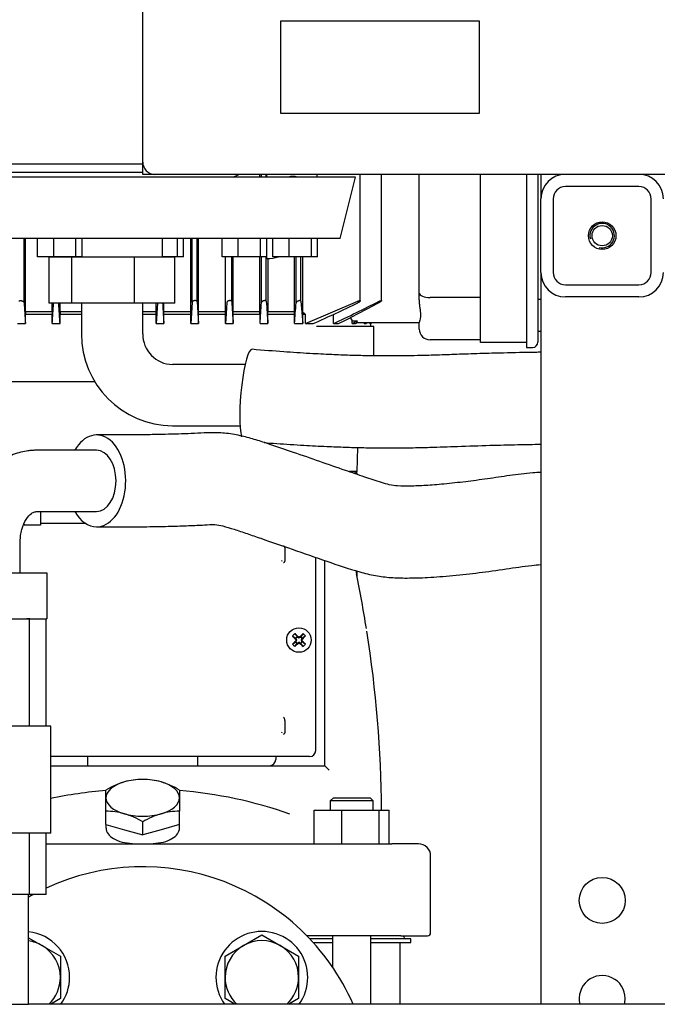
# Model space of a CAD drawing. Units: millimetres. Extents: x 80 to 3290, y 80 to 2296.
# Drawn here: x 1547 to 1755, y 708 to 1030 of the extents above; entities that cross this region are included whole.
import ezdxf

# ---------------------------------------------------------------- set-up
doc = ezdxf.new("R2010")
doc.units = ezdxf.units.MM
for name, color, linetype in [('1003-FLEX', 7, 'Continuous'), ('1003-FLEX-OP', 7, 'Continuous'), ('10SV05R022T_A_DD', 7, 'Continuous'), ('12000', 7, 'Continuous'), ('12009', 7, 'Continuous'), ('12018_PANEL_STAN', 7, 'Continuous'), ('1_INCH_WELD_NIPP', 7, 'Continuous'), ('43202', 7, 'Continuous'), ('60001_-_DISCHARG', 7, 'Continuous'), ('71000_DN25_DRAIN', 7, 'Continuous'), ('Default', 7, 'Continuous'), ('FLANGE_40MM_NP16', 7, 'Continuous'), ('M16_PLAIN_WASHER', 7, 'Continuous'), ('M16_X_65_LG_HEX_', 7, 'Continuous'), ('ZILMET_24_LH_(NO', 7, 'Continuous')]:
    doc.layers.add(name, color=color, linetype=linetype)

# ---------------------------------------------------------------- blocks, each defined once
blk = doc.blocks.new('SE2')
at = {"layer": '1003-FLEX', "color": 7, "linetype": 'Continuous'}
for p, q in [((1564.14, 952.19), (1556.81, 952.19)), ((1556.81, 937.19), (1556.81, 952.19)), ((1584.65, 952.19), (1564.14, 952.19)), ((1564.14, 937.19), (1564.14, 952.19)), ((1597.83, 952.19), (1584.65, 952.19)), ((1584.65, 937.19), (1584.65, 952.19)), ((1597.83, 937.19), (1597.83, 952.19)), ((1564.14, 937.19), (1556.81, 937.19)), ((1584.65, 937.19), (1564.14, 937.19)), ((1567.32, 937.19), (1567.32, 927.19)), ((1597.83, 937.19), (1584.65, 937.19)), ((1587.32, 927.19), (1587.32, 937.19)), ((1620.74, 917.19), (1597.06, 917.19)), ((1597.06, 897.19), (1619.09, 897.19))]:
    blk.add_line(p, q, dxfattribs=at)
for radius, start, end in [(29.87, 179.7465, 269.7447), (9.87, 179.2507, 269.2092)]:
    blk.add_arc((1597.19, 927.06), radius, start, end, dxfattribs=at)
blk.add_ellipse((1621.72, 907.19), major_axis=(1.27, 14.95), ratio=0.161758, start_param=0, end_param=2.720123, dxfattribs=at)
for points, knots in [([(1717.31, 921.18), (1716.71, 921.17), (1712.64, 921.1), (1705.99, 920.97), (1697.44, 920.74), (1690.21, 920.5), (1683.78, 920.26), (1678.44, 920.1), (1674.47, 920.02), (1671.29, 919.98), (1668.26, 919.96), (1664.33, 919.97), (1659.78, 920.04), (1654.55, 920.18), (1648.59, 920.41), (1641.44, 920.78), (1632.61, 921.35), (1626.79, 921.82), (1622.99, 922.14)], [0.3366267, 0.3366267, 0.3366267, 0.3366267, 0.3493288, 0.4222924, 0.4768098, 0.5296785, 0.5747013, 0.6123219, 0.6423691, 0.6584077, 0.6792572, 0.7064302, 0.7411289, 0.775432, 0.8167967, 0.8667108, 0.927021, 1, 1, 1, 1]), ([(1626.92, 891.72), (1628.31, 891.61), (1632.5, 891.3), (1639.49, 890.84), (1646.95, 890.45), (1653.22, 890.21), (1658.95, 890.05), (1664.09, 889.97), (1668.6, 889.96), (1672.02, 889.98), (1674.96, 890.02), (1677.91, 890.08), (1682.99, 890.21), (1690.62, 890.5), (1700.18, 890.81), (1709.25, 891.03), (1714.8, 891.13), (1717.31, 891.18)], [0.0440234, 0.0440234, 0.0440234, 0.0440234, 0.073977, 0.1356627, 0.1871751, 0.2302247, 0.2661684, 0.3065578, 0.3373102, 0.3599521, 0.3779299, 0.3983817, 0.421383, 0.4838671, 0.5574201, 0.6207225, 0.6730584, 0.6730584, 0.6730584, 0.6730584])]:
    blk.add_open_spline(points, degree=3, knots=knots, dxfattribs=at)
at = {"layer": '1003-FLEX-OP', "color": 7, "linetype": 'Continuous'}
for p, q in [((1572.24, 889.19), (1552.83, 889.19)), ((1552.83, 869.19), (1572.24, 869.19)), ((1547.31, 849.19), (1547.31, 859.19)), ((1538.89, 849.19), (1556.05, 849.19)), ((1556.05, 849.19), (1556.05, 834.19)), ((1538.89, 834.19), (1556.05, 834.19))]:
    blk.add_line(p, q, dxfattribs=at)
for major_axis, start_param, end_param in [((0, -15), 0, 3.982661), ((0, 10), 3.141593, 6.283185), ((0, -15), 5.442117, 6.283185)]:
    blk.add_ellipse((1572.24, 879.19), major_axis=major_axis, ratio=0.634167, start_param=start_param, end_param=end_param, dxfattribs=at)
for points, knots in [([(1685.62, 878.15), (1683.44, 877.96), (1680.03, 877.67), (1674.91, 877.46), (1670.92, 877.48), (1667.87, 877.87), (1664.33, 878.92), (1659.58, 880.51), (1652.88, 882.81), (1645.13, 885.51), (1636.92, 888.37), (1629.96, 890.77), (1624.34, 892.6), (1619.63, 893.9), (1614.72, 894.83), (1609.79, 894.99), (1605.13, 894.74), (1601.03, 894.56), (1596.75, 894.42), (1592.1, 894.31), (1586.64, 894.23), (1579.82, 894.18), (1575.25, 894.18), (1572.26, 894.19)], [0, 0, 0, 0, 0.05563, 0.1034, 0.141613, 0.16815, 0.193038, 0.24522, 0.303575, 0.379328, 0.455785, 0.522496, 0.561002, 0.598633, 0.639009, 0.679332, 0.713482, 0.749183, 0.785777, 0.825152, 0.87094, 0.929181, 1, 1, 1, 1]), ([(1552.79, 889.19), (1552.75, 889.19), (1552.69, 889.19), (1552.57, 889.19), (1552.4, 889.18), (1552.1, 889.18), (1551.56, 889.16), (1550.63, 889.09), (1549.03, 888.89), (1546.03, 888.24), (1542.19, 886.68), (1538.47, 884.18), (1536.05, 881.92), (1534.5, 880.16), (1533.19, 878.48), (1531.75, 876.27), (1530.17, 873.22), (1528.65, 869.22), (1527.73, 865.16), (1527.4, 861.97), (1527.33, 860.45), (1527.31, 859.67), (1527.31, 859.35), (1527.31, 859.19)], [0, 0, 0, 0, 0.002646, 0.004721, 0.008417, 0.014989, 0.026635, 0.047145, 0.082859, 0.14393, 0.269681, 0.37643, 0.457736, 0.497209, 0.53666, 0.606237, 0.678994, 0.769095, 0.890132, 0.950086, 0.977737, 0.990146, 1, 1, 1, 1]), ([(1717.29, 881.97), (1716.4, 881.92), (1712.96, 881.68), (1707.05, 880.95), (1699.75, 879.85), (1692.36, 878.84), (1688.18, 878.41), (1685.62, 878.15)], [0.3658953, 0.3658953, 0.3658953, 0.3658953, 0.4145137, 0.5552403, 0.6974071, 0.8428877, 1, 1, 1, 1]), ([(1547.31, 859.19), (1547.31, 859.23), (1547.31, 859.3), (1547.31, 859.43), (1547.32, 859.62), (1547.33, 859.96), (1547.36, 860.55), (1547.49, 861.76), (1547.96, 864.09), (1549.18, 866.84), (1550.71, 868.49), (1551.85, 869.04), (1552.44, 869.16), (1552.69, 869.19), (1552.8, 869.19), (1552.84, 869.19), (1552.87, 869.19), (1552.88, 869.19), (1552.88, 869.19)], [0, 0, 0, 0, 0.006636, 0.011854, 0.021181, 0.037862, 0.067732, 0.12131, 0.243949, 0.491514, 0.74281, 0.885409, 0.94891, 0.977371, 0.990013, 0.9956, 0.998063, 1, 1, 1, 1]), ([(1572.22, 864.19), (1575.66, 864.18), (1581.02, 864.18), (1589.26, 864.25), (1596.13, 864.38), (1602.15, 864.58), (1607.16, 864.79), (1610.76, 865.07), (1613.55, 864.5), (1617.21, 863.4), (1621.37, 862), (1627.75, 859.8), (1636.39, 856.77), (1647.08, 853.08), (1656.18, 849.97), (1663.17, 848.18), (1668.41, 847.58), (1674.11, 847.44), (1680.98, 847.66), (1685.54, 848.03), (1688.55, 848.29)], [0, 0, 0, 0, 0.079331, 0.14695, 0.20415, 0.253547, 0.298889, 0.331988, 0.361315, 0.397595, 0.436615, 0.476771, 0.567575, 0.665398, 0.75579, 0.79816, 0.837184, 0.879003, 0.932939, 1, 1, 1, 1]), ([(1688.55, 848.29), (1691.63, 848.61), (1696.75, 849.14), (1705.62, 850.4), (1712.44, 851.43), (1716.29, 851.81), (1717.28, 851.89)], [0, 0, 0, 0, 0.1944064, 0.3796807, 0.5462664, 0.6031249, 0.6031249, 0.6031249, 0.6031249])]:
    blk.add_open_spline(points, degree=3, knots=knots, dxfattribs=at)
at = {"layer": '10SV05R022T_A_DD', "color": 7, "linetype": 'Continuous'}
for p, q in [((1616.86, 978.3), (1616.86, 978.33)), ((1625.57, 978.3), (1625.57, 979.24)), ((1626.06, 978.3), (1626.06, 979.24)), ((1627.66, 978.3), (1627.66, 979.24)), ((1627.81, 978.3), (1627.81, 979.24)), ((1644.31, 978.3), (1644.31, 979.24)), ((1658.33, 937.96), (1658.33, 979.24)), ((1665.26, 937.99), (1665.26, 979.24)), ((1677.61, 940.51), (1677.61, 979.24)), ((1697.61, 931.34), (1697.61, 979.24)), ((1712.61, 979.24), (1712.61, 931.24)), ((1716.31, 979.24), (1716.31, 931.24)), ((1548.56, 937.39), (1548.56, 958.3)), ((1549.05, 934.54), (1549.05, 958.3)), ((1603.01, 934.54), (1603.01, 958.3)), ((1603.46, 937.51), (1603.46, 958.3)), ((1605.06, 937.69), (1605.06, 958.3)), ((1605.54, 934.54), (1605.54, 958.3)), ((1627.81, 951.75), (1627.81, 958.3)), ((1557.76, 952.19), (1557.76, 952.3)), ((1558.26, 952.19), (1558.26, 952.3)), ((1594.22, 952.19), (1594.22, 952.3)), ((1614.3, 934.54), (1614.3, 952.3)), ((1616.36, 937.75), (1616.36, 952.3)), ((1616.86, 934.54), (1616.86, 952.3)), ((1625.57, 934.54), (1625.57, 952.3)), ((1626.06, 937.39), (1626.06, 952.3)), ((1627.66, 937.81), (1627.66, 952.3)), ((1628.21, 934.54), (1628.21, 951.76)), ((1636.82, 934.54), (1636.82, 952.3)), ((1637.36, 937.33), (1637.36, 952.3)), ((1638.96, 937.87), (1638.96, 952.3)), ((1639.59, 934.3), (1639.59, 952.3)), ((1677.61, 938.42), (1677.61, 940.51)), ((1697.61, 939.06), (1681.11, 939.06)), ((1716.31, 938.54), (1717.31, 938.54)), ((1557.76, 934.54), (1557.76, 937.19)), ((1560.33, 934.54), (1560.33, 937.19)), ((1591.71, 934.54), (1591.71, 937.19)), ((1592.14, 937.19), (1591.74, 930.54)), ((1594.22, 934.54), (1594.22, 937.19)), ((1638.96, 937.87), (1639.56, 930.54)), ((1640.42, 930.54), (1657.56, 937.87)), ((1549.02, 930.54), (1549.02, 933.54)), ((1557.79, 933.54), (1549.02, 933.54)), ((1549.05, 934.54), (1557.76, 934.54)), ((1557.76, 934.54), (1557.79, 933.54)), ((1557.79, 930.54), (1557.79, 933.54)), ((1560.33, 934.54), (1560.3, 933.54)), ((1560.3, 930.54), (1560.3, 933.54)), ((1567.32, 933.54), (1560.3, 933.54)), ((1560.33, 934.54), (1567.32, 934.54)), ((1587.32, 934.54), (1591.71, 934.54)), ((1591.74, 933.54), (1587.32, 933.54)), ((1591.74, 933.54), (1591.71, 934.54)), ((1591.74, 930.54), (1591.74, 933.54)), ((1594.19, 933.54), (1594.22, 934.54)), ((1594.19, 930.54), (1594.19, 933.54)), ((1603.03, 933.54), (1594.19, 933.54)), ((1594.22, 934.54), (1603.01, 934.54)), ((1603.03, 933.54), (1603.01, 934.54)), ((1603.03, 930.54), (1603.03, 933.54)), ((1605.51, 933.54), (1605.54, 934.54)), ((1605.51, 930.54), (1605.51, 933.54)), ((1614.32, 933.54), (1605.51, 933.54)), ((1605.54, 934.54), (1614.3, 934.54)), ((1614.32, 933.54), (1614.3, 934.54)), ((1614.32, 930.54), (1614.32, 933.54)), ((1616.84, 933.54), (1616.86, 934.54)), ((1616.84, 930.54), (1616.84, 933.54)), ((1625.6, 933.54), (1616.84, 933.54)), ((1616.86, 934.54), (1625.57, 934.54)), ((1625.6, 930.54), (1625.6, 933.54)), ((1628.18, 930.54), (1628.18, 933.54)), ((1636.85, 933.54), (1628.18, 933.54)), ((1628.21, 934.54), (1636.82, 934.54)), ((1636.85, 930.54), (1636.85, 933.54)), ((1639.56, 930.54), (1639.56, 933.54)), ((1640.42, 933.54), (1639.56, 933.54)), ((1640.42, 930.54), (1640.42, 933.54)), ((1649.6, 930.54), (1649.6, 933.54)), ((1655.03, 932.49), (1655.71, 931.46)), ((1546.44, 930.54), (1549.02, 930.54)), ((1557.79, 930.54), (1560.3, 930.54)), ((1591.74, 930.54), (1594.19, 930.54)), ((1603.03, 930.54), (1605.51, 930.54)), ((1614.32, 930.54), (1616.84, 930.54)), ((1625.6, 930.54), (1628.18, 930.54)), ((1636.85, 930.54), (1639.56, 930.54)), ((1640.42, 930.54), (1642.95, 930.54)), ((1647.88, 929.54), (1644.07, 929.54)), ((1655.73, 929.54), (1647.88, 929.54)), ((1649.6, 930.54), (1651.22, 930.54)), ((1655.71, 930.54), (1655.71, 931.46)), ((1655.71, 930.54), (1656.74, 930.54)), ((1662.73, 929.54), (1655.73, 929.54)), ((1677.61, 930.74), (1657.13, 930.74)), ((1659.55, 930.54), (1659.92, 930.74)), ((1659.55, 930.54), (1659.55, 930.74)), ((1659.55, 930.54), (1660.13, 930.54)), ((1660.13, 930.54), (1660.48, 930.74)), ((1661.49, 930.54), (1661.84, 930.74)), ((1661.49, 930.54), (1661.49, 930.74)), ((1661.49, 930.54), (1661.68, 930.54)), ((1661.68, 930.54), (1662.03, 930.74)), ((1661.81, 929.54), (1661.81, 930.61)), ((1662.73, 920.01), (1662.73, 929.54)), ((1677.61, 928.74), (1677.61, 930.84)), ((1697.61, 924.34), (1697.61, 931.34)), ((1712.61, 931.24), (1712.61, 922.74)), ((1716.31, 931.24), (1716.31, 924.44)), ((1716.31, 928.04), (1717.31, 928.04)), ((1697.61, 925.24), (1681.11, 925.24)), ((1712.61, 924.34), (1697.61, 924.34)), ((1712.61, 922.74), (1714.61, 922.74)), ((1571.72, 911.54), (1530.56, 911.54)), ((1657.31, 882.24), (1657.59, 890.1)), ((1657.31, 882.24), (1654.82, 882.24)), ((1657.31, 881.74), (1656.07, 881.74)), ((1657.31, 881.74), (1656.81, 882.24)), ((1657.31, 881.3), (1657.31, 881.74)), ((1553.9, 869.19), (1553.9, 864.74)), ((1548.6, 865.11), (1548.6, 864.74)), ((1553.9, 864.74), (1548.6, 864.74)), ((1568.74, 865.24), (1553.9, 865.24)), ((1633.75, 856.98), (1633.75, 853.5)), ((1643.81, 791.24), (1643.81, 854.22)), ((1646.71, 786.24), (1646.71, 853.22)), ((1657.05, 848.86), (1657.13, 848.88)), ((1657.31, 847.64), (1657.31, 849.78)), ((1636.95, 829.35), (1637.75, 828.29)), ((1639.68, 829.35), (1638.88, 828.29)), ((1636.2, 828.6), (1637.26, 827.8)), ((1636.2, 825.88), (1637.26, 826.67)), ((1636.95, 825.13), (1637.75, 826.19)), ((1637.24, 827.54), (1637.41, 827.65)), ((1637.24, 826.94), (1637.41, 826.83)), ((1637.26, 827.8), (1637.5, 828.05)), ((1637.26, 827.8), (1637.41, 827.65)), ((1637.26, 826.67), (1637.41, 826.83)), ((1637.5, 826.43), (1637.26, 826.67)), ((1637.34, 827.85), (1637.41, 827.65)), ((1637.34, 826.63), (1637.41, 826.83)), ((1637.35, 827.24), (1637.58, 827.24)), ((1637.5, 828.05), (1637.75, 828.29)), ((1637.75, 826.19), (1637.5, 826.43)), ((1637.7, 828.21), (1637.9, 828.14)), ((1637.7, 826.27), (1637.9, 826.34)), ((1637.75, 828.29), (1637.9, 828.14)), ((1637.75, 826.19), (1637.9, 826.34)), ((1638.01, 828.31), (1637.9, 828.14)), ((1638.01, 826.17), (1637.9, 826.34)), ((1638.31, 828.2), (1638.31, 827.97)), ((1638.31, 826.28), (1638.31, 826.51)), ((1638.61, 828.31), (1638.72, 828.14)), ((1638.61, 826.17), (1638.72, 826.34)), ((1638.88, 828.29), (1638.72, 828.14)), ((1638.92, 828.21), (1638.72, 828.14)), ((1638.88, 826.19), (1638.72, 826.34)), ((1638.92, 826.27), (1638.72, 826.34)), ((1638.88, 828.29), (1639.12, 828.05)), ((1639.12, 826.43), (1638.88, 826.19)), ((1639.68, 825.13), (1638.88, 826.19)), ((1639.27, 827.24), (1639.04, 827.24)), ((1639.12, 828.05), (1639.36, 827.8)), ((1639.36, 826.67), (1639.12, 826.43)), ((1639.28, 827.85), (1639.21, 827.65)), ((1639.36, 827.8), (1639.21, 827.65)), ((1639.38, 827.54), (1639.21, 827.65)), ((1639.38, 826.94), (1639.21, 826.83)), ((1639.28, 826.63), (1639.21, 826.83)), ((1639.36, 826.67), (1639.21, 826.83)), ((1640.42, 828.6), (1639.36, 827.8)), ((1640.42, 825.88), (1639.36, 826.67)), ((1633.75, 800.98), (1633.75, 797.5)), ((1630.3, 789.24), (1557.31, 789.24)), ((1569.31, 789.24), (1569.31, 786.24)), ((1605.31, 786.24), (1605.31, 789.24)), ((1631.31, 789.24), (1630.3, 789.24)), ((1630.71, 789.24), (1630.71, 788.24)), ((1632.46, 789.24), (1631.31, 789.24)), ((1632.89, 789.24), (1632.46, 789.24)), ((1641.81, 789.24), (1632.89, 789.24)), ((1557.31, 786.24), (1634.45, 786.24)), ((1634.45, 786.24), (1637.22, 786.24)), ((1637.22, 786.24), (1646.71, 786.24)), ((1646.71, 786.24), (1648.21, 784.74)), ((1575.31, 775.74), (1575.31, 778.28)), ((1599.31, 778.28), (1599.31, 775.74)), ((1575.31, 771.35), (1575.31, 775.74)), ((1599.31, 775.74), (1599.31, 771.35)), ((1649.55, 775.74), (1648.55, 774.74)), ((1662.55, 774.74), (1648.55, 774.74)), ((1648.55, 774.74), (1648.55, 771.74)), ((1649.55, 775.74), (1661.55, 775.74)), ((1662.55, 774.74), (1661.55, 775.74)), ((1662.55, 771.74), (1662.55, 774.74)), ((1575.31, 767.08), (1575.31, 771.35)), ((1599.31, 767.08), (1599.31, 771.35)), ((1643.28, 760.74), (1643.28, 771.74)), ((1643.28, 771.74), (1652.26, 771.74)), ((1652.26, 760.74), (1652.26, 771.74)), ((1652.26, 771.74), (1664.53, 771.74)), ((1664.53, 760.74), (1664.53, 771.74)), ((1664.53, 771.74), (1667.82, 771.74)), ((1667.82, 760.74), (1667.82, 771.74)), ((1575.31, 767.08), (1581.31, 765.35)), ((1575.31, 767.08), (1575.31, 765.89)), ((1581.31, 765.35), (1587.31, 763.62)), ((1587.31, 763.62), (1587.31, 767.89)), ((1593.31, 765.35), (1587.31, 763.62)), ((1599.31, 767.08), (1593.31, 765.35)), ((1599.31, 765.89), (1599.31, 767.08)), ((1555.81, 760.74), (1658.42, 760.74)), ((1658.42, 760.74), (1668.64, 760.74)), ((1677.31, 760.74), (1668.64, 760.74)), ((1681.31, 731.74), (1681.31, 756.74)), ((1659.14, 730.74), (1640.87, 730.74)), ((1649.26, 729.74), (1641.83, 729.74)), ((1649.26, 730.74), (1649.26, 720.51)), ((1671.56, 730.74), (1659.14, 730.74)), ((1661.83, 708.39), (1661.83, 730.74)), ((1674.81, 729.74), (1661.83, 729.74)), ((1671.56, 730.74), (1680.31, 730.74)), ((1672.51, 730.34), (1672.51, 730.74)), ((1674.81, 728.54), (1674.81, 729.74)), ((1642.94, 728.54), (1649.26, 728.54)), ((1661.83, 728.54), (1674.81, 728.54)), ((1671.31, 708.39), (1671.31, 728.54))]:
    blk.add_line(p, q, dxfattribs=at)
blk.add_circle((1638.31, 827.24), 4, dxfattribs=at)
for centre, radius, start, end in [((1636.31, 974.74), 3.85, 67.6266, 112.3734), ((1627.31, 968.74), 17, 271.6704, 284.7495), ((4261.76, 1117.55), 2719.18, 183.79902, 183.94366), ((-2243.89, 1184.47), 3810.14, 356.17866, 356.27884), ((5418.59, 1184.47), 3810.22, 183.71267, 183.82134), ((-1087.19, 1117.56), 2719.23, 356.05634, 356.20098), ((3257.57, 1050.75), 1633.82, 183.96375, 184.21936), ((505.17, 1019.01), 1135.14, 355.53002, 355.87358), ((1428.57, 1411.05), 526.17, 294.0438, 295.7979), ((1362.55, 1537.43), 671.35, 295.31344, 296.72783), ((1209.17, 1803.44), 978.45, 296.85825, 297.73285), ((1464.47, 741.84), 260.2, 47.4531, 47.7008), ((1741.55, 6707.58), 5776.76, 269.148576, 269.165515), ((1173.73, 1853.71), 1041.42, 297.56901, 297.67505), ((810.95, 2481.39), 1766.49, 298.60696, 298.62449), ((1657.13, 932.12), 1.38, 269.0235, 269.7082), ((1681.11, 928.74), 3.5, 180, 270), ((1714.61, 924.44), 1.7, 270, 0), ((1633.29, 852.48), 0.834, 122.9761, 150.9608), ((1796.11, 881.78), 142.83, 192.8981, 193.3649), ((1267.93, 768.28), 397.4, 9.081, 11.6993), ((1654.95, 810.6), 26, 133.8337, 136.1663), ((1621.67, 810.6), 26, 43.8337, 46.1663), ((1267.93, 768.28), 397.4, 0.498, 8.963), ((1638.31, 827.24), 1.14, 135, 147.9897), ((1601.03, 813.3), 39.11, 20.8701, 21.8247), ((1601.03, 841.17), 39.11, 338.1753, 339.1299), ((1638.31, 827.24), 1.15, 212.0103, 225), ((1638.31, 827.24), 1.15, 122.0103, 135), ((1638.31, 827.24), 1.14, 225, 237.9897), ((1652.25, 864.52), 39.11, 248.1753, 249.1299), ((1652.25, 789.96), 39.11, 110.8701, 111.8247), ((1624.38, 864.52), 39.11, 290.8701, 291.8247), ((1624.38, 789.96), 39.11, 68.1753, 69.1299), ((1638.31, 827.24), 1.14, 45, 57.9897), ((1638.31, 827.24), 1.15, 302.0103, 315), ((1675.59, 813.3), 39.11, 158.1753, 159.1299), ((1675.59, 841.17), 39.11, 200.8701, 201.8247), ((1638.31, 827.24), 1.15, 32.0103, 45), ((1638.31, 827.24), 1.14, 315, 327.9897), ((1654.95, 843.88), 26, 223.8337, 226.1663), ((1621.67, 843.88), 26, 313.8337, 316.1663), ((1632.26, 800.96), 1.49, 0.8526, 46.3038), ((1633.29, 796.48), 0.834, 122.9761, 150.9608), ((1641.81, 791.24), 2, 270, 0), ((1628.71, 788.24), 2, 270, 0), ((1587.1, 760.53), 21.21, 89.4275, 105.834), ((1587.52, 760.53), 21.21, 74.166, 90.5725), ((1587.31, 634.1), 144.55, 94.7737, 102.0204), ((1589.17, 755.11), 27, 106.9306, 120.8921), ((1585.45, 755.11), 27, 59.1079, 73.0694), ((1587.31, 634.1), 144.55, 70.5874, 85.2349), ((1575.52, 750.14), 21.21, 74.166, 90.5725), ((1599.1, 750.14), 21.21, 89.4275, 105.834), ((1573.45, 744.72), 27, 59.1079, 73.0694), ((1601.17, 744.72), 27, 106.9306, 120.8921), ((1587.31, 801.21), 40.5, 260.3963, 279.6037), ((1677.31, 756.74), 4, 0, 90), ((1673.11, 730.34), 0.6, 180, 270), ((1680.31, 731.74), 1, 270, 360)]:
    blk.add_arc(centre, radius, start, end, dxfattribs=at)
for centre, major_axis, ratio, start_param, end_param in [((1681.11, 940.51), (3.5, 0), 0.414214, 3.141593, 4.712389), ((1626.99, 658.1), (0, 394.66), 0.0349, -0.798307, -0.794762), ((1645.7, 741.72), (0, 260.3), 0.0349, 0.737962, 0.742283), ((1638.11, 827.03), (-8.48, 8.48), 0.069756, -1.48969, -1.364435), ((1638.52, 827.03), (8.48, 8.48), 0.069756, 1.364435, 1.48969), ((1638.52, 827.44), (-8.48, 8.48), 0.069756, 1.364435, 1.48969), ((1638.52, 827.03), (-8.48, -8.48), 0.069756, -1.48969, -1.364435), ((1638.11, 827.44), (-8.48, -8.48), 0.069756, 1.364435, 1.48969), ((1638.25, 827.22), (-4.1, 11.28), 0.069756, 1.516528, 1.543348), ((1638.25, 827.26), (-4.1, -11.28), 0.069756, -1.543348, -1.516528), ((1638.33, 827.3), (-11.28, 4.1), 0.069756, -1.543348, -1.516528), ((1638.33, 827.17), (-11.28, -4.1), 0.069756, 1.516528, 1.543348), ((1638.29, 827.3), (11.28, 4.1), 0.069756, 1.516528, 1.543348), ((1638.29, 827.17), (11.28, -4.1), 0.069756, -1.543348, -1.516528), ((1638.52, 827.44), (8.48, -8.48), 0.069756, -1.48969, -1.364435), ((1638.38, 827.22), (4.1, 11.28), 0.069756, -1.543348, -1.516528), ((1638.38, 827.26), (4.1, -11.28), 0.069756, 1.516528, 1.543348), ((1638.11, 827.44), (8.48, 8.48), 0.069756, -1.48969, -1.364435), ((1638.11, 827.03), (8.48, -8.48), 0.069756, 1.364435, 1.48969), ((1587.31, 775.74), (-12, 0), 0.5, 4.18879, 5.235988), ((1587.31, 775.74), (-12, 0), 0.5, 5.235988, 6.283185), ((1587.31, 775.74), (-12, 0), 0.5, 3.141593, 4.18879), ((1587.31, 775.74), (12, 0), 0.5, 3.141593, 4.18879), ((1587.31, 775.74), (12, 0), 0.5, 5.235988, 6.283185), ((1587.31, 775.74), (12, 0), 0.5, 4.18879, 5.235988)]:
    blk.add_ellipse(centre, major_axis=major_axis, ratio=ratio, start_param=start_param, end_param=end_param, dxfattribs=at)
for points, degree, knots in [([(1546.96, 937.81), (1546.96, 937.85), (1546.98, 937.9), (1547.02, 937.93), (1547.05, 937.97), (1547.1, 937.99), (1547.17, 938.01), (1547.23, 938.03), (1547.3, 938.04), (1547.37, 938.04), (1547.44, 938.05), (1547.52, 938.04), (1547.6, 938.03), (1547.67, 938.02), (1547.75, 938), (1547.83, 937.98), (1547.91, 937.95), (1547.98, 937.92), (1548.06, 937.89), (1548.14, 937.85), (1548.21, 937.81), (1548.27, 937.77), (1548.35, 937.72), (1548.41, 937.66), (1548.45, 937.61), (1548.5, 937.55), (1548.54, 937.49), (1548.55, 937.44), (1548.56, 937.42), (1548.56, 937.4), (1548.56, 937.39)], 3, [0, 0, 0, 0, 0.112755, 0.112755, 0.112755, 0.226388, 0.226388, 0.226388, 0.327441, 0.327441, 0.327441, 0.417945, 0.417945, 0.417945, 0.506975, 0.506975, 0.506975, 0.602095, 0.602095, 0.602095, 0.708722, 0.708722, 0.708722, 0.829549, 0.829549, 0.829549, 0.96231, 0.96231, 0.96231, 1, 1, 1, 1]), ([(1560.3, 930.54), (1560.25, 931.26), (1560.16, 932.74), (1560.02, 934.96), (1559.92, 936.47), (1559.88, 937.19)], 3, [0, 0, 0, 0, 0.3333333, 0.6666667, 0.9641842, 0.9641842, 0.9641842, 0.9641842]), ([(1593.79, 937.19), (1593.83, 936.53), (1593.92, 935.07), (1594.05, 932.85), (1594.15, 931.3), (1594.19, 930.54)], 3, [0.0605981, 0.0605981, 0.0605981, 0.0605981, 0.3333333, 0.6666667, 1, 1, 1, 1]), ([(1605.06, 937.69), (1605.06, 937.74), (1605.04, 937.8), (1605, 937.84), (1604.96, 937.89), (1604.9, 937.93), (1604.83, 937.97), (1604.76, 938), (1604.68, 938.02), (1604.59, 938.03), (1604.51, 938.04), (1604.43, 938.05), (1604.35, 938.04), (1604.27, 938.04), (1604.19, 938.03), (1604.11, 938.01), (1604.04, 937.99), (1603.96, 937.97), (1603.9, 937.95), (1603.82, 937.92), (1603.76, 937.88), (1603.7, 937.84), (1603.64, 937.8), (1603.58, 937.75), (1603.55, 937.71), (1603.5, 937.65), (1603.48, 937.6), (1603.47, 937.54), (1603.46, 937.53), (1603.46, 937.52), (1603.46, 937.51)], 3, [0, 0, 0, 0, 0.125419, 0.125419, 0.125419, 0.251756, 0.251756, 0.251756, 0.363554, 0.363554, 0.363554, 0.459556, 0.459556, 0.459556, 0.548432, 0.548432, 0.548432, 0.639091, 0.639091, 0.639091, 0.738233, 0.738233, 0.738233, 0.850363, 0.850363, 0.850363, 0.976551, 0.976551, 0.976551, 1, 1, 1, 1]), ([(1616.36, 937.75), (1616.36, 937.8), (1616.34, 937.85), (1616.3, 937.89), (1616.26, 937.93), (1616.21, 937.97), (1616.14, 937.99), (1616.08, 938.02), (1616, 938.03), (1615.92, 938.04), (1615.84, 938.05), (1615.76, 938.05), (1615.68, 938.04), (1615.61, 938.03), (1615.53, 938.02), (1615.45, 938), (1615.38, 937.98), (1615.3, 937.95), (1615.23, 937.92), (1615.15, 937.89), (1615.08, 937.85), (1615.02, 937.81), (1614.96, 937.76), (1614.9, 937.71), (1614.86, 937.66), (1614.81, 937.6), (1614.78, 937.55), (1614.77, 937.49), (1614.76, 937.48), (1614.76, 937.46), (1614.76, 937.45)], 3, [0, 0, 0, 0, 0.119518, 0.119518, 0.119518, 0.239973, 0.239973, 0.239973, 0.346288, 0.346288, 0.346288, 0.439156, 0.439156, 0.439156, 0.527735, 0.527735, 0.527735, 0.620299, 0.620299, 0.620299, 0.722924, 0.722924, 0.722924, 0.839313, 0.839313, 0.839313, 0.969043, 0.969043, 0.969043, 1, 1, 1, 1]), ([(1627.66, 937.81), (1627.66, 937.85), (1627.64, 937.9), (1627.61, 937.93), (1627.57, 937.97), (1627.52, 937.99), (1627.45, 938.01), (1627.4, 938.03), (1627.33, 938.04), (1627.25, 938.04), (1627.18, 938.05), (1627.1, 938.04), (1627.02, 938.03), (1626.95, 938.02), (1626.87, 938), (1626.8, 937.98), (1626.72, 937.95), (1626.64, 937.92), (1626.57, 937.89), (1626.49, 937.85), (1626.41, 937.81), (1626.35, 937.77), (1626.28, 937.72), (1626.22, 937.66), (1626.17, 937.61), (1626.12, 937.55), (1626.08, 937.49), (1626.07, 937.44), (1626.07, 937.42), (1626.06, 937.4), (1626.06, 937.39)], 3, [0, 0, 0, 0, 0.112755, 0.112755, 0.112755, 0.226388, 0.226388, 0.226388, 0.327441, 0.327441, 0.327441, 0.417945, 0.417945, 0.417945, 0.506975, 0.506975, 0.506975, 0.602095, 0.602095, 0.602095, 0.708722, 0.708722, 0.708722, 0.829549, 0.829549, 0.829549, 0.96231, 0.96231, 0.96231, 1, 1, 1, 1]), ([(1638.96, 937.87), (1638.96, 937.91), (1638.94, 937.94), (1638.91, 937.97), (1638.88, 938), (1638.83, 938.02), (1638.77, 938.03), (1638.72, 938.04), (1638.65, 938.05), (1638.58, 938.04), (1638.51, 938.04), (1638.44, 938.03), (1638.37, 938.01), (1638.29, 938), (1638.21, 937.98), (1638.14, 937.95), (1638.06, 937.92), (1637.98, 937.89), (1637.9, 937.85), (1637.82, 937.81), (1637.74, 937.76), (1637.67, 937.71), (1637.59, 937.66), (1637.53, 937.6), (1637.48, 937.55), (1637.43, 937.49), (1637.39, 937.43), (1637.37, 937.38), (1637.37, 937.36), (1637.36, 937.34), (1637.36, 937.33)], 3, [0, 0, 0, 0, 0.105513, 0.105513, 0.105513, 0.211775, 0.211775, 0.211775, 0.30791, 0.30791, 0.30791, 0.396871, 0.396871, 0.396871, 0.487246, 0.487246, 0.487246, 0.585827, 0.585827, 0.585827, 0.697237, 0.697237, 0.697237, 0.822766, 0.822766, 0.822766, 0.957797, 0.957797, 0.957797, 1, 1, 1, 1]), ([(1657.56, 937.87), (1657.65, 937.91), (1657.73, 937.94), (1657.82, 937.97), (1657.9, 938), (1657.98, 938.02), (1658.05, 938.03), (1658.11, 938.04), (1658.17, 938.05), (1658.21, 938.04), (1658.26, 938.04), (1658.29, 938.03), (1658.31, 938.01), (1658.33, 938), (1658.34, 937.98), (1658.33, 937.95), (1658.33, 937.92), (1658.32, 937.89), (1658.29, 937.85), (1658.26, 937.81), (1658.22, 937.76), (1658.17, 937.71), (1658.11, 937.66), (1658.03, 937.6), (1657.95, 937.55), (1657.86, 937.49), (1657.77, 937.43), (1657.66, 937.38), (1657.63, 937.36), (1657.6, 937.34), (1657.56, 937.33)], 3, [0, 0, 0, 0, 0.105513, 0.105513, 0.105513, 0.211775, 0.211775, 0.211775, 0.30791, 0.30791, 0.30791, 0.396871, 0.396871, 0.396871, 0.487246, 0.487246, 0.487246, 0.585827, 0.585827, 0.585827, 0.697237, 0.697237, 0.697237, 0.822766, 0.822766, 0.822766, 0.957797, 0.957797, 0.957797, 1, 1, 1, 1]), ([(1664.49, 937.81), (1664.58, 937.85), (1664.67, 937.9), (1664.76, 937.93), (1664.84, 937.97), (1664.93, 937.99), (1665, 938.01), (1665.07, 938.03), (1665.12, 938.04), (1665.17, 938.04), (1665.2, 938.05), (1665.23, 938.04), (1665.25, 938.03), (1665.26, 938.02), (1665.27, 938), (1665.26, 937.98), (1665.26, 937.95), (1665.24, 937.92), (1665.21, 937.89), (1665.18, 937.85), (1665.13, 937.81), (1665.08, 937.77), (1665.02, 937.72), (1664.95, 937.66), (1664.87, 937.61), (1664.78, 937.55), (1664.68, 937.49), (1664.58, 937.44), (1664.55, 937.42), (1664.52, 937.4), (1664.49, 937.39)], 3, [0, 0, 0, 0, 0.112755, 0.112755, 0.112755, 0.226388, 0.226388, 0.226388, 0.327441, 0.327441, 0.327441, 0.417945, 0.417945, 0.417945, 0.506975, 0.506975, 0.506975, 0.602095, 0.602095, 0.602095, 0.708722, 0.708722, 0.708722, 0.829549, 0.829549, 0.829549, 0.96231, 0.96231, 0.96231, 1, 1, 1, 1]), ([(1677.61, 930.84), (1677.61, 930.91), (1677.65, 931.02), (1677.72, 931.23), (1677.75, 931.31), (1677.81, 931.49), (1677.84, 931.59), (1677.93, 931.92), (1677.99, 932.16), (1678.05, 932.58), (1678.06, 932.73), (1678.09, 933.04), (1678.09, 933.21), (1678.09, 933.72), (1678.07, 934.08), (1678.01, 934.66), (1677.98, 934.86), (1677.93, 935.27), (1677.9, 935.48), (1677.81, 936.12), (1677.74, 936.56), (1677.65, 937.46), (1677.61, 937.94), (1677.61, 938.42)], 3, [0, 0, 0, 0, 0.125, 0.125, 0.1875, 0.1875, 0.25, 0.25, 0.375, 0.375, 0.4375, 0.4375, 0.5, 0.5, 0.625, 0.625, 0.6875, 0.6875, 0.75, 0.75, 0.875, 0.875, 1, 1, 1, 1]), ([(1657.42, 931.43), (1657.28, 931.28), (1657.19, 931.14), (1657.14, 930.98), (1657.14, 930.93), (1657.16, 930.85), (1657.18, 930.82), (1657.22, 930.8)], 3, [0, 0, 0, 0, 0.5, 0.5, 0.75, 0.75, 1, 1, 1, 1]), ([(1633.29, 858.04), (1633.51, 857.82), (1633.63, 857.55), (1633.75, 857.28), (1633.75, 856.98)], 2, [0, 0, 0, 0.5, 0.5, 1, 1, 1]), ([(1633.75, 853.5), (1633.75, 853.2), (1633.63, 852.93), (1633.51, 852.66), (1633.29, 852.44)], 2, [0, 0, 0, 0.5, 0.5, 1, 1, 1]), ([(1633.75, 797.5), (1633.75, 797.21), (1633.63, 796.93), (1633.52, 796.66), (1633.29, 796.44)], 2, [0, 0, 0, 0.5, 0.5, 1, 1, 1]), ([(1575.32, 765.88), (1575.32, 765.22), (1575.54, 764.57), (1576.4, 763.42), (1577.01, 762.89), (1578.55, 761.99), (1579.49, 761.59), (1580.55, 761.27)], 3, [0.8090998, 0.8090998, 0.8090998, 0.8090998, 0.875, 0.875, 0.9375, 0.9375, 1, 1, 1, 1]), ([(1594.07, 761.27), (1596.19, 761.91), (1597.79, 762.84), (1599.08, 764.57), (1599.31, 765.22), (1599.31, 765.89)], 3, [0, 0, 0, 0, 0.125, 0.125, 0.1914574, 0.1914574, 0.1914574, 0.1914574])]:
    blk.add_open_spline(points, degree=degree, knots=knots, dxfattribs=at)
for points, degree in [([(1603.46, 937.51), (1603.41, 936.71), (1603.32, 935.12), (1603.17, 932.8), (1603.08, 931.29), (1603.03, 930.54)], 3), ([(1605.06, 937.69), (1605.11, 936.86), (1605.21, 935.22), (1605.36, 932.83), (1605.46, 931.29), (1605.51, 930.54)], 3), ([(1614.76, 937.45), (1614.71, 936.64), (1614.61, 935.05), (1614.46, 932.74), (1614.37, 931.26), (1614.32, 930.54)], 3), ([(1549.05, 934.54), (1549.04, 934.04), (1549.02, 933.54)], 2), ([(1625.6, 933.54), (1625.58, 934.04), (1625.57, 934.54)], 2), ([(1628.18, 933.54), (1628.2, 934.04), (1628.21, 934.54)], 2)]:
    blk.add_open_spline(points, degree=degree, dxfattribs=at)
at = {"layer": '12000', "color": 7, "linetype": 'Continuous'}
for p, q in [((1587.31, 979.24), (1587.31, 983.24)), ((1591.31, 979.24), (1587.31, 979.24))]:
    blk.add_line(p, q, dxfattribs=at)
at = {"layer": '12009', "color": 7, "linetype": 'Continuous'}
for p, q in [((1717.31, 979.24), (1717.31, 971.24)), ((1749.31, 975.24), (1725.31, 975.24)), ((1717.31, 947.24), (1717.31, 971.24)), ((1721.31, 971.24), (1721.31, 947.24)), ((1753.31, 947.24), (1753.31, 971.24)), ((1725.31, 943.24), (1749.31, 943.24)), ((1749.31, 939.24), (1725.31, 939.24))]:
    blk.add_line(p, q, dxfattribs=at)
blk.add_circle((1737.31, 959.24), 4.5, dxfattribs=at)
for centre, radius, start, end in [((1725.31, 971.24), 8, 90, 180), ((1749.31, 971.24), 8, 0, 90), ((1725.31, 971.24), 4, 90, 180), ((1749.31, 971.24), 4, 0, 90), ((1725.31, 947.24), 8, 180, 270), ((1725.31, 947.24), 4, 180, 270), ((1749.31, 947.24), 8, 270, 360), ((1749.31, 947.24), 4, 270, 0)]:
    blk.add_arc(centre, radius, start, end, dxfattribs=at)
at = {"layer": '12018_PANEL_STAN', "color": 7, "linetype": 'Continuous'}
blk.add_line((1717.31, 947.24), (1717.31, 708.39), dxfattribs=at)
for centre, radius in [((1737.31, 959.24), 3.32), ((1737.31, 742.24), 7.5)]:
    blk.add_circle(centre, radius, dxfattribs=at)
for centre, radius, start, end in [((1737.31, 959.24), 4, 255, 195), ((1737.31, 710.24), 7.5, 0, 194.2803), ((1737.31, 710.24), 7.5, 345.7197, 0)]:
    blk.add_arc(centre, radius, start, end, dxfattribs=at)
at = {"layer": '1_INCH_WELD_NIPP', "color": 7, "linetype": 'Continuous'}
for p, q in [((1550.01, 708.39), (1550.01, 744.19)), ((1524.61, 708.39), (1550.01, 708.39))]:
    blk.add_line(p, q, dxfattribs=at)
at = {"layer": '43202', "color": 7, "linetype": 'Continuous'}
for p, q in [((1587.31, 983.24), (1587.31, 1375.24)), ((1632.31, 1029.24), (1632.31, 999.24)), ((1697.31, 1029.24), (1632.31, 1029.24)), ((1697.31, 999.24), (1697.31, 1029.24)), ((1632.31, 999.24), (1697.31, 999.24)), ((1883.31, 979.24), (1591.31, 979.24))]:
    blk.add_line(p, q, dxfattribs=at)
blk.add_arc((1591.31, 983.24), 4, 180, 270, dxfattribs=at)
at = {"layer": '60001_-_DISCHARG', "color": 7, "linetype": 'Continuous'}
blk.add_line((1924.61, 708.39), (1550.01, 708.39), dxfattribs=at)
at = {"layer": '71000_DN25_DRAIN', "color": 7, "linetype": 'Continuous'}
for p, q in [((1550.31, 834.19), (1549.42, 834.19)), ((1550.46, 834.19), (1550.31, 834.19)), ((1550.31, 799.19), (1550.31, 834.19)), ((1555.81, 799.19), (1555.81, 834.19)), ((1557.31, 799.19), (1517.31, 799.19)), ((1557.31, 764.19), (1557.31, 799.19)), ((1557.31, 764.19), (1517.31, 764.19)), ((1550.31, 744.19), (1550.31, 764.19)), ((1555.81, 744.19), (1555.81, 764.19)), ((1550.31, 744.19), (1537.2, 744.19)), ((1555.81, 744.19), (1550.31, 744.19))]:
    blk.add_line(p, q, dxfattribs=at)
at = {"layer": 'FLANGE_40MM_NP16', "color": 7, "linetype": 'Continuous'}
for start, end in [(23.7033, 114.8349), (118.438, 119.8237)]:
    blk.add_arc((1587.31, 678.24), 75, start, end, dxfattribs=at)
at = {"layer": 'M16_PLAIN_WASHER', "color": 7, "linetype": 'Continuous'}
for centre, start, end in [((1548.42, 717.13), 0, 83.9119), ((1626.2, 717.13), 0, 215.6424), ((1548.42, 717.13), 324.3576, 0), ((1626.2, 717.13), 324.3576, 0)]:
    blk.add_arc(centre, 15, start, end, dxfattribs=at)
at = {"layer": 'M16_X_65_LG_HEX_', "color": 7, "linetype": 'Continuous'}
for p, q in [((1550, 730.07), (1554.42, 727.52)), ((1620.2, 727.52), (1626.2, 730.99)), ((1626.2, 730.99), (1632.2, 727.52)), ((1554.42, 727.52), (1560.42, 724.06)), ((1614.2, 724.06), (1620.2, 727.52)), ((1632.2, 727.52), (1638.2, 724.06)), ((1560.42, 724.06), (1560.42, 717.13)), ((1614.2, 717.13), (1614.2, 724.06)), ((1638.2, 724.06), (1638.2, 717.13)), ((1560.42, 717.13), (1560.42, 710.2)), ((1614.2, 710.2), (1614.2, 717.13)), ((1638.2, 717.13), (1638.2, 710.2)), ((1560.42, 710.2), (1557.28, 708.39)), ((1617.39, 708.36), (1614.2, 710.2)), ((1638.2, 710.2), (1634.99, 708.35))]:
    blk.add_line(p, q, dxfattribs=at)
for centre, start, end in [((1548.42, 717.13), 60, 82.3817), ((1548.42, 717.13), 0, 60), ((1626.2, 717.13), 120, 180), ((1626.2, 717.13), 60, 120), ((1626.2, 717.13), 0, 60), ((1548.42, 717.13), 313.2471, 0), ((1626.2, 717.13), 180, 226.7529), ((1626.2, 717.13), 313.2471, 0)]:
    blk.add_arc(centre, 12, start, end, dxfattribs=at)
at = {"layer": 'ZILMET_24_LH_(NO', "color": 7, "linetype": 'Continuous'}
for p, q in [((1587.36, 982.59), (1533.87, 982.59)), ((1656.81, 978.3), (1496.81, 978.3)), ((1587.31, 979.82), (1533.87, 979.82)), ((1616.81, 978.3), (1618.63, 979.24)), ((1651.82, 958.3), (1656.81, 978.3)), ((1651.82, 958.3), (1501.81, 958.3)), ((1552.97, 952.3), (1552.97, 958.3)), ((1558.24, 952.3), (1558.24, 958.3)), ((1565.5, 952.3), (1565.5, 958.3)), ((1567.5, 952.3), (1567.5, 958.3)), ((1593.81, 952.19), (1593.81, 958.3)), ((1598.65, 952.3), (1598.65, 958.3)), ((1600.65, 952.3), (1600.65, 958.3)), ((1613.25, 952.3), (1613.25, 958.3)), ((1618.52, 952.3), (1618.52, 958.3)), ((1625.79, 952.3), (1625.79, 958.3)), ((1627.78, 952.3), (1627.78, 958.3)), ((1629.83, 952.3), (1629.83, 958.3)), ((1635.09, 952.3), (1635.09, 958.3)), ((1642.36, 952.3), (1642.36, 958.3)), ((1644.36, 952.3), (1644.36, 958.3)), ((1558.24, 952.3), (1552.97, 952.3)), ((1565.5, 952.3), (1558.24, 952.3)), ((1559.81, 952.3), (1559.81, 952.19)), ((1567.5, 952.3), (1565.5, 952.3)), ((1598.65, 952.3), (1593.81, 952.3)), ((1600.65, 952.3), (1598.65, 952.3)), ((1618.52, 952.3), (1613.25, 952.3)), ((1625.79, 952.3), (1618.52, 952.3)), ((1627.78, 952.3), (1625.79, 952.3)), ((1635.09, 952.3), (1629.83, 952.3)), ((1642.36, 952.3), (1635.09, 952.3)), ((1644.36, 952.3), (1642.36, 952.3))]:
    blk.add_line(p, q, dxfattribs=at)

msp = doc.modelspace()

# ---------------------------------------------------------------- block references
at = {"layer": 'Default'}
msp.add_blockref('SE2', (0, 0), dxfattribs=at)

doc.saveas('drawing.dxf')
